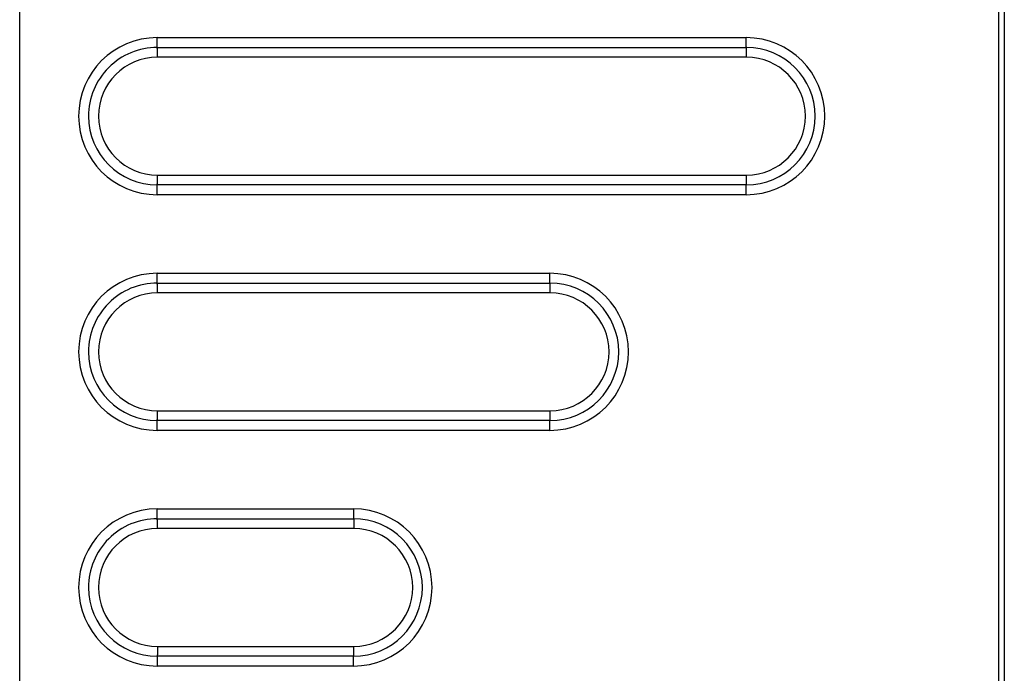
# Model space of a CAD drawing. Extents: x 24 to 819, y -401 to 283.
# Drawn here: x 184 to 234, y -68 to -35 of the extents above; entities that cross this region are included whole.
import ezdxf

# ---------------------------------------------------------------- set-up
doc = ezdxf.new("R2010")
doc.units = 0
doc.linetypes.add('DASHED', pattern=[11.05, 8.7, -2.35])
doc.layers.get('0').update_dxf_attribs({"linetype": 'CONTINUOUS'})
doc.layers.add('NEVIDI', color=4, linetype='DASHED')

msp = doc.modelspace()

# ---------------------------------------------------------------- linework, layer by layer
at = {"color": 2}
msp.add_line((184, -77.482546), (184, -26.517445), dxfattribs=at)
for centre, start, end in [((191.005796, -39.999996), 89.997701, 180), ((221.003367, -39.999996), 0, 90), ((191.005796, -51.999996), 89.997701, 180), ((211.004177, -51.999996), 0, 90), ((191.005796, -63.999996), 89.997701, 180), ((201.004986, -63.999996), 0, 90)]:
    msp.add_arc(centre, 3.5, start, end, dxfattribs=at)
at = {"layer": 'NEVIDI', "color": 7, "linetype": 'CONTINUOUS'}
for p, q in [((233.860467, -70.210157), (233.860467, -33.789834)), ((234.138428, -33.789834), (234.138428, -70.210157)), ((190.999433, -35.999996), (220.997004, -35.999996)), ((190.99946, -36.045572), (190.999433, -35.999996)), ((190.999464, -36.049316), (190.99946, -36.045572)), ((190.999583, -36.107971), (190.999464, -36.049316)), ((220.997011, -36.023181), (220.997004, -35.999996)), ((220.99703, -36.045572), (220.997011, -36.023181)), ((220.997107, -36.089782), (220.99703, -36.045572)), ((220.997154, -36.107971), (220.997107, -36.089782)), ((190.999605, -36.115548), (190.999583, -36.107971)), ((190.999805, -36.168499), (190.999605, -36.115548)), ((190.999858, -36.179619), (190.999805, -36.168499)), ((191.000123, -36.22641), (190.999858, -36.179619)), ((191.000217, -36.24038), (191.000123, -36.22641)), ((191.00053, -36.280682), (191.000217, -36.24038)), ((191.000677, -36.296992), (191.00053, -36.280682)), ((191.001022, -36.330516), (191.000677, -36.296992)), ((191.00123, -36.34819), (191.001022, -36.330516)), ((191.00159, -36.375171), (191.00123, -36.34819)), ((191.001862, -36.39298), (191.00159, -36.375171)), ((191.002224, -36.413777), (191.001862, -36.39298)), ((191.002568, -36.430869), (191.002224, -36.413777)), ((191.002915, -36.445795), (191.002568, -36.430869)), ((191.003332, -36.46097), (191.002915, -36.445795)), ((191.003652, -36.470747), (191.003332, -36.46097)), ((191.004137, -36.482699), (191.003652, -36.470747)), ((191.004422, -36.488198), (191.004137, -36.482699)), ((191.004975, -36.495816), (191.004422, -36.488198)), ((191.005216, -36.497914), (191.004975, -36.495816)), ((191.005796, -36.499996), (191.005216, -36.497914)), ((191.005796, -36.499996), (221.003367, -36.499996)), ((191.006376, -36.502077), (191.005937, -36.500117)), ((191.006788, -36.506105), (191.006376, -36.502077)), ((191.00717, -36.511794), (191.006788, -36.506105)), ((191.007621, -36.520985), (191.00717, -36.511794)), ((191.007941, -36.529245), (191.007621, -36.520985)), ((191.008419, -36.544435), (191.007941, -36.529245)), ((191.008678, -36.554197), (191.008419, -36.544435)), ((191.009171, -36.576122), (191.008678, -36.554197)), ((191.009368, -36.586214), (191.009171, -36.576122)), ((191.009864, -36.615527), (191.009368, -36.586214)), ((220.997316, -36.154789), (220.997154, -36.107971)), ((220.997376, -36.168499), (220.997316, -36.154789)), ((220.997634, -36.217031), (220.997376, -36.168499)), ((220.997693, -36.22641), (220.997634, -36.217031)), ((220.998056, -36.275456), (220.997693, -36.22641)), ((220.998101, -36.280682), (220.998056, -36.275456)), ((220.998573, -36.328819), (220.998101, -36.280682)), ((220.998592, -36.330516), (220.998573, -36.328819)), ((220.999161, -36.375171), (220.998592, -36.330516)), ((220.999177, -36.37632), (220.999161, -36.375171)), ((220.999795, -36.413777), (220.999177, -36.37632)), ((220.999855, -36.416975), (220.999795, -36.413777)), ((221.000485, -36.445795), (220.999855, -36.416975)), ((221.000597, -36.450138), (221.000485, -36.445795)), ((221.001222, -36.470747), (221.000597, -36.450138)), ((221.001389, -36.475225), (221.001222, -36.470747)), ((221.001993, -36.488198), (221.001389, -36.475225)), ((221.002215, -36.491733), (221.001993, -36.488198)), ((221.002787, -36.497914), (221.002215, -36.491733)), ((221.003064, -36.499428), (221.002787, -36.497914)), ((221.003947, -36.502077), (221.003367, -36.499996)), ((221.004182, -36.504111), (221.003947, -36.502077)), ((221.004741, -36.511794), (221.004182, -36.504111)), ((221.00502, -36.517162), (221.004741, -36.511794)), ((221.005511, -36.529245), (221.00502, -36.517162)), ((221.005825, -36.538827), (221.005511, -36.529245)), ((221.006248, -36.554197), (221.005825, -36.538827)), ((221.00659, -36.568882), (221.006248, -36.554197)), ((221.006939, -36.586214), (221.00659, -36.568882)), ((221.007296, -36.606702), (221.006939, -36.586214)), ((191.010003, -36.624821), (191.009864, -36.615527)), ((191.010481, -36.661646), (191.010003, -36.624821)), ((191.010571, -36.669475), (191.010481, -36.661646)), ((191.011015, -36.713958), (191.010571, -36.669475)), ((191.011062, -36.71931), (191.011015, -36.713958)), ((191.011457, -36.771572), (191.011062, -36.71931)), ((191.01147, -36.773582), (191.011457, -36.771572)), ((191.011787, -36.831492), (191.01147, -36.773582)), ((191.011795, -36.833139), (191.011787, -36.831492)), ((191.012009, -36.892021), (191.011795, -36.833139)), ((191.012025, -36.897659), (191.012009, -36.892021)), ((191.012133, -36.95442), (191.012025, -36.897659)), ((191.012143, -36.964167), (191.012133, -36.95442)), ((191.012159, -36.999996), (191.012143, -36.964167)), ((221.00973, -36.999996), (191.012159, -36.999996)), ((221.007573, -36.624821), (221.007296, -36.606702)), ((221.007931, -36.651581), (221.007573, -36.624821)), ((221.008141, -36.669475), (221.007931, -36.651581)), ((221.008483, -36.702658), (221.008141, -36.669475)), ((221.008633, -36.71931), (221.008483, -36.702658)), ((221.008943, -36.759172), (221.008633, -36.71931)), ((221.00904, -36.773582), (221.008943, -36.759172)), ((221.009303, -36.820019), (221.00904, -36.773582)), ((221.009358, -36.831492), (221.009303, -36.820019)), ((221.009556, -36.883956), (221.009358, -36.831492)), ((221.00958, -36.892021), (221.009556, -36.883956)), ((221.009698, -36.950176), (221.00958, -36.892021)), ((221.009703, -36.95442), (221.009698, -36.950176)), ((221.00973, -36.999996), (221.009703, -36.95442)), ((191.011787, -43.168499), (191.011987, -43.115548)), ((191.011987, -43.115548), (191.012009, -43.107971)), ((191.012009, -43.107971), (191.012128, -43.049316)), ((191.012128, -43.049316), (191.012133, -43.045572)), ((191.012133, -43.045572), (191.012159, -42.999996)), ((191.012159, -42.999996), (221.00973, -42.999996)), ((221.009358, -43.168499), (221.009556, -43.116036)), ((221.009556, -43.116036), (221.00958, -43.107971)), ((221.00958, -43.107971), (221.009698, -43.049815)), ((221.009698, -43.049815), (221.009703, -43.045572)), ((221.009703, -43.045572), (221.00973, -42.999996)), ((191.00159, -43.624821), (191.001862, -43.607011)), ((191.001862, -43.607011), (191.002224, -43.586214)), ((191.002224, -43.586214), (191.002568, -43.569122)), ((191.002568, -43.569122), (191.002915, -43.554197)), ((191.002915, -43.554197), (191.003332, -43.539021)), ((191.003332, -43.539021), (191.003652, -43.529245)), ((191.003652, -43.529245), (191.004137, -43.517292)), ((191.004137, -43.517292), (191.004422, -43.511794)), ((191.004422, -43.511794), (191.004975, -43.504176)), ((191.004975, -43.504176), (191.005216, -43.502077)), ((191.005216, -43.502077), (191.005796, -43.499996)), ((191.005796, -43.499996), (191.006376, -43.497914)), ((221.003367, -43.499996), (191.005796, -43.499996)), ((191.006376, -43.497914), (191.006617, -43.495816)), ((191.006617, -43.495816), (191.00717, -43.488198)), ((191.00717, -43.488198), (191.007455, -43.482699)), ((191.007455, -43.482699), (191.007941, -43.470747)), ((191.007941, -43.470747), (191.008261, -43.46097)), ((191.008261, -43.46097), (191.008678, -43.445795)), ((191.008678, -43.445795), (191.009024, -43.430869)), ((191.009024, -43.430869), (191.009368, -43.413777)), ((191.009368, -43.413777), (191.00973, -43.39298)), ((191.00973, -43.39298), (191.010003, -43.375171)), ((191.010003, -43.375171), (191.010363, -43.34819)), ((191.010363, -43.34819), (191.010571, -43.330516)), ((191.010571, -43.330516), (191.010915, -43.296992)), ((191.010915, -43.296992), (191.011062, -43.280682)), ((191.011062, -43.280682), (191.011376, -43.24038)), ((191.011376, -43.24038), (191.01147, -43.22641)), ((191.01147, -43.22641), (191.011735, -43.179619)), ((191.011735, -43.179619), (191.011787, -43.168499)), ((220.999161, -43.624821), (220.999438, -43.606702)), ((220.999438, -43.606702), (220.999795, -43.586218)), ((220.999795, -43.586218), (221.000144, -43.568876)), ((221.000144, -43.568876), (221.000485, -43.554197)), ((221.000485, -43.554197), (221.000908, -43.538827)), ((221.000908, -43.538827), (221.001222, -43.529245)), ((221.001222, -43.529245), (221.001714, -43.517162)), ((221.001714, -43.517162), (221.001993, -43.511794)), ((221.001993, -43.511794), (221.002552, -43.504111)), ((221.002552, -43.504111), (221.002787, -43.502077)), ((221.002787, -43.502077), (221.003367, -43.499996)), ((221.003367, -43.499996), (221.003947, -43.497914)), ((221.003947, -43.497914), (221.004182, -43.49588)), ((221.004182, -43.49588), (221.004741, -43.488198)), ((221.004741, -43.488198), (221.00502, -43.482829)), ((221.00502, -43.482829), (221.005511, -43.470747)), ((221.005511, -43.470747), (221.005825, -43.461164)), ((221.005825, -43.461164), (221.006248, -43.445795)), ((221.006248, -43.445795), (221.00659, -43.431115)), ((221.00659, -43.431115), (221.006939, -43.413774)), ((221.006939, -43.413774), (221.007296, -43.39329)), ((221.007296, -43.39329), (221.007573, -43.375171)), ((221.007573, -43.375171), (221.007931, -43.34839)), ((221.007931, -43.34839), (221.008141, -43.330528)), ((221.008141, -43.330528), (221.008482, -43.297367)), ((221.008482, -43.297367), (221.008633, -43.280664)), ((221.008633, -43.280664), (221.008943, -43.24082)), ((221.008943, -43.24082), (221.00904, -43.22641)), ((221.00904, -43.22641), (221.009303, -43.179972)), ((221.009303, -43.179972), (221.009358, -43.168499)), ((190.999433, -43.999996), (190.99946, -43.95442)), ((220.997004, -43.999996), (190.999433, -43.999996)), ((190.99946, -43.95442), (190.999464, -43.950675)), ((190.999464, -43.950675), (190.999583, -43.892021)), ((190.999583, -43.892021), (190.999605, -43.884444)), ((190.999605, -43.884444), (190.999805, -43.831492)), ((190.999805, -43.831492), (190.999858, -43.820372)), ((190.999858, -43.820372), (191.000123, -43.773582)), ((191.000123, -43.773582), (191.000217, -43.759611)), ((191.000217, -43.759611), (191.00053, -43.71931)), ((191.00053, -43.71931), (191.000677, -43.703)), ((191.000677, -43.703), (191.001022, -43.669475)), ((191.001022, -43.669475), (191.00123, -43.651802)), ((191.00123, -43.651802), (191.00159, -43.624821)), ((220.997004, -43.999996), (220.99703, -43.95442)), ((220.99703, -43.95442), (220.997035, -43.950176)), ((220.997035, -43.950176), (220.997154, -43.892021)), ((220.997154, -43.892021), (220.997177, -43.883956)), ((220.997177, -43.883956), (220.997376, -43.831492)), ((220.997376, -43.831492), (220.99743, -43.820019)), ((220.99743, -43.820019), (220.997693, -43.773582)), ((220.997693, -43.773582), (220.99779, -43.759172)), ((220.99779, -43.759172), (220.998101, -43.719327)), ((220.998101, -43.719327), (220.998251, -43.702625)), ((220.998251, -43.702625), (220.998592, -43.669463)), ((220.998592, -43.669463), (220.998803, -43.651602)), ((220.998803, -43.651602), (220.999161, -43.624821)), ((190.999433, -47.999996), (210.997813, -47.999996)), ((190.99946, -48.045572), (190.999433, -47.999996)), ((190.999464, -48.049316), (190.99946, -48.045572)), ((190.999583, -48.107971), (190.999464, -48.049316)), ((190.999605, -48.115548), (190.999583, -48.107971)), ((190.999805, -48.168499), (190.999605, -48.115548)), ((210.99782, -48.023181), (210.997813, -47.999996)), ((210.99784, -48.045572), (210.99782, -48.023181)), ((210.997917, -48.089782), (210.99784, -48.045572)), ((210.997964, -48.107971), (210.997917, -48.089782)), ((210.998126, -48.154789), (210.997964, -48.107971)), ((190.999858, -48.179619), (190.999805, -48.168499)), ((191.000123, -48.22641), (190.999858, -48.179619)), ((191.000217, -48.24038), (191.000123, -48.22641)), ((191.00053, -48.280682), (191.000217, -48.24038)), ((191.000677, -48.296992), (191.00053, -48.280682)), ((191.001022, -48.330516), (191.000677, -48.296992)), ((191.00123, -48.34819), (191.001022, -48.330516)), ((191.00159, -48.375171), (191.00123, -48.34819)), ((191.001862, -48.39298), (191.00159, -48.375171)), ((191.002224, -48.413777), (191.001862, -48.39298)), ((191.002568, -48.430869), (191.002224, -48.413777)), ((191.002915, -48.445795), (191.002568, -48.430869)), ((191.003332, -48.46097), (191.002915, -48.445795)), ((191.003652, -48.470747), (191.003332, -48.46097)), ((191.004137, -48.482699), (191.003652, -48.470747)), ((191.004422, -48.488198), (191.004137, -48.482699)), ((191.004975, -48.495816), (191.004422, -48.488198)), ((191.005216, -48.497914), (191.004975, -48.495816)), ((191.005796, -48.499996), (191.005216, -48.497914)), ((191.005796, -48.499996), (211.004177, -48.499996)), ((191.006376, -48.502077), (191.005937, -48.500117)), ((191.006788, -48.506105), (191.006376, -48.502077)), ((191.00717, -48.511794), (191.006788, -48.506105)), ((191.007621, -48.520985), (191.00717, -48.511794)), ((191.007941, -48.529245), (191.007621, -48.520985)), ((191.008419, -48.544435), (191.007941, -48.529245)), ((191.008678, -48.554197), (191.008419, -48.544435)), ((191.009171, -48.576122), (191.008678, -48.554197)), ((191.009368, -48.586214), (191.009171, -48.576122)), ((191.009864, -48.615527), (191.009368, -48.586214)), ((191.010003, -48.624821), (191.009864, -48.615527)), ((191.010481, -48.661646), (191.010003, -48.624821)), ((210.998186, -48.168499), (210.998126, -48.154789)), ((210.998444, -48.217031), (210.998186, -48.168499)), ((210.998503, -48.22641), (210.998444, -48.217031)), ((210.998866, -48.275456), (210.998503, -48.22641)), ((210.998911, -48.280682), (210.998866, -48.275456)), ((210.999383, -48.328819), (210.998911, -48.280682)), ((210.999402, -48.330516), (210.999383, -48.328819)), ((210.99997, -48.375171), (210.999402, -48.330516)), ((210.999987, -48.37632), (210.99997, -48.375171)), ((211.000605, -48.413777), (210.999987, -48.37632)), ((211.000665, -48.416975), (211.000605, -48.413777)), ((211.001295, -48.445795), (211.000665, -48.416975)), ((211.001407, -48.450138), (211.001295, -48.445795)), ((211.002032, -48.470747), (211.001407, -48.450138)), ((211.002199, -48.475225), (211.002032, -48.470747)), ((211.002802, -48.488198), (211.002199, -48.475225)), ((211.003025, -48.491733), (211.002802, -48.488198)), ((211.003597, -48.497914), (211.003025, -48.491733)), ((211.003874, -48.499428), (211.003597, -48.497914)), ((211.004757, -48.502077), (211.004177, -48.499996)), ((211.004991, -48.504111), (211.004757, -48.502077)), ((211.005551, -48.511794), (211.004991, -48.504111)), ((211.00583, -48.517162), (211.005551, -48.511794)), ((211.006321, -48.529245), (211.00583, -48.517162)), ((211.006635, -48.538827), (211.006321, -48.529245)), ((211.007058, -48.554197), (211.006635, -48.538827)), ((211.0074, -48.568876), (211.007058, -48.554197)), ((211.007749, -48.586218), (211.0074, -48.568876)), ((211.008106, -48.606702), (211.007749, -48.586218)), ((211.008383, -48.624821), (211.008106, -48.606702)), ((211.008741, -48.651602), (211.008383, -48.624821)), ((191.010571, -48.669475), (191.010481, -48.661646)), ((191.011015, -48.713958), (191.010571, -48.669475)), ((191.011062, -48.71931), (191.011015, -48.713958)), ((191.011457, -48.771572), (191.011062, -48.71931)), ((191.01147, -48.773582), (191.011457, -48.771572)), ((191.011787, -48.831492), (191.01147, -48.773582)), ((191.011795, -48.833139), (191.011787, -48.831492)), ((191.012009, -48.892021), (191.011795, -48.833139)), ((191.012025, -48.897659), (191.012009, -48.892021)), ((191.012133, -48.95442), (191.012025, -48.897659)), ((191.012143, -48.964167), (191.012133, -48.95442)), ((191.012159, -48.999996), (191.012143, -48.964167)), ((211.01054, -48.999996), (191.012159, -48.999996)), ((211.008951, -48.669463), (211.008741, -48.651602)), ((211.009292, -48.702625), (211.008951, -48.669463)), ((211.009443, -48.719327), (211.009292, -48.702625)), ((211.009753, -48.759172), (211.009443, -48.719327)), ((211.00985, -48.773582), (211.009753, -48.759172)), ((211.010113, -48.820019), (211.00985, -48.773582)), ((211.010168, -48.831492), (211.010113, -48.820019)), ((211.010366, -48.883956), (211.010168, -48.831492)), ((211.01039, -48.892021), (211.010366, -48.883956)), ((211.010508, -48.950176), (211.01039, -48.892021)), ((211.010513, -48.95442), (211.010508, -48.950176)), ((211.01054, -48.999996), (211.010513, -48.95442)), ((191.011787, -55.168499), (191.011987, -55.115548)), ((191.011987, -55.115548), (191.012009, -55.107971)), ((191.012009, -55.107971), (191.012128, -55.049316)), ((191.012128, -55.049316), (191.012133, -55.045572)), ((191.012133, -55.045572), (191.012159, -54.999996)), ((191.012159, -54.999996), (211.01054, -54.999996)), ((211.010168, -55.168499), (211.010366, -55.116036)), ((211.010366, -55.116036), (211.01039, -55.107971)), ((211.01039, -55.107971), (211.010508, -55.049815)), ((211.010508, -55.049815), (211.010513, -55.045572)), ((211.010513, -55.045572), (211.01054, -54.999996)), ((191.001022, -55.669475), (191.00123, -55.651802)), ((191.00123, -55.651802), (191.00159, -55.624821)), ((191.00159, -55.624821), (191.001862, -55.607011)), ((191.001862, -55.607011), (191.002224, -55.586214)), ((191.002224, -55.586214), (191.002568, -55.569122)), ((191.002568, -55.569122), (191.002915, -55.554197)), ((191.002915, -55.554197), (191.003332, -55.539021)), ((191.003332, -55.539021), (191.003652, -55.529245)), ((191.003652, -55.529245), (191.004137, -55.517292)), ((191.004137, -55.517292), (191.004422, -55.511794)), ((191.004422, -55.511794), (191.004975, -55.504176)), ((191.004975, -55.504176), (191.005216, -55.502077)), ((191.005216, -55.502077), (191.005796, -55.499996)), ((191.005796, -55.499996), (191.006376, -55.497914)), ((211.004177, -55.499996), (191.005796, -55.499996)), ((191.006376, -55.497914), (191.006617, -55.495816)), ((191.006617, -55.495816), (191.00717, -55.488198)), ((191.00717, -55.488198), (191.007455, -55.482699)), ((191.007455, -55.482699), (191.007941, -55.470747)), ((191.007941, -55.470747), (191.008261, -55.46097)), ((191.008261, -55.46097), (191.008678, -55.445795)), ((191.008678, -55.445795), (191.009024, -55.430869)), ((191.009024, -55.430869), (191.009368, -55.413777)), ((191.009368, -55.413777), (191.00973, -55.39298)), ((191.00973, -55.39298), (191.010003, -55.375171)), ((191.010003, -55.375171), (191.010363, -55.34819)), ((191.010363, -55.34819), (191.010571, -55.330516)), ((191.010571, -55.330516), (191.010915, -55.296992)), ((191.010915, -55.296992), (191.011062, -55.280682)), ((191.011062, -55.280682), (191.011376, -55.24038)), ((191.011376, -55.24038), (191.01147, -55.22641)), ((191.01147, -55.22641), (191.011735, -55.179619)), ((191.011735, -55.179619), (191.011787, -55.168499)), ((210.999402, -55.669475), (210.999613, -55.651581)), ((210.999613, -55.651581), (210.99997, -55.624821)), ((210.99997, -55.624821), (211.000248, -55.606702)), ((211.000248, -55.606702), (211.000605, -55.586214)), ((211.000605, -55.586214), (211.000954, -55.568882)), ((211.000954, -55.568882), (211.001295, -55.554197)), ((211.001295, -55.554197), (211.001718, -55.538827)), ((211.001718, -55.538827), (211.002032, -55.529245)), ((211.002032, -55.529245), (211.002524, -55.517162)), ((211.002524, -55.517162), (211.002802, -55.511794)), ((211.002802, -55.511794), (211.003362, -55.504111)), ((211.003362, -55.504111), (211.003597, -55.502077)), ((211.003597, -55.502077), (211.004177, -55.499996)), ((211.004177, -55.499996), (211.004757, -55.497914)), ((211.004757, -55.497914), (211.004991, -55.49588)), ((211.004991, -55.49588), (211.005551, -55.488198)), ((211.005551, -55.488198), (211.00583, -55.482829)), ((211.00583, -55.482829), (211.006321, -55.470747)), ((211.006321, -55.470747), (211.006635, -55.461164)), ((211.006635, -55.461164), (211.007058, -55.445795)), ((211.007058, -55.445795), (211.0074, -55.43111)), ((211.0074, -55.43111), (211.007749, -55.413777)), ((211.007749, -55.413777), (211.008106, -55.39329)), ((211.008106, -55.39329), (211.008383, -55.375171)), ((211.008383, -55.375171), (211.00874, -55.348411)), ((211.00874, -55.348411), (211.008951, -55.330516)), ((211.008951, -55.330516), (211.009292, -55.297333)), ((211.009292, -55.297333), (211.009442, -55.280682)), ((211.009442, -55.280682), (211.009753, -55.24082)), ((211.009753, -55.24082), (211.00985, -55.22641)), ((211.00985, -55.22641), (211.010113, -55.179972)), ((211.010113, -55.179972), (211.010168, -55.168499)), ((190.999433, -55.999996), (190.99946, -55.95442)), ((210.997813, -55.999996), (190.999433, -55.999996)), ((190.99946, -55.95442), (190.999464, -55.950675)), ((190.999464, -55.950675), (190.999583, -55.892021)), ((190.999583, -55.892021), (190.999605, -55.884444)), ((190.999605, -55.884444), (190.999805, -55.831492)), ((190.999805, -55.831492), (190.999858, -55.820372)), ((190.999858, -55.820372), (191.000123, -55.773582)), ((191.000123, -55.773582), (191.000217, -55.759611)), ((191.000217, -55.759611), (191.00053, -55.71931)), ((191.00053, -55.71931), (191.000677, -55.703)), ((191.000677, -55.703), (191.001022, -55.669475)), ((210.997813, -55.999996), (210.99784, -55.95442)), ((210.99784, -55.95442), (210.997845, -55.950176)), ((210.997845, -55.950176), (210.997964, -55.892021)), ((210.997964, -55.892021), (210.997987, -55.883956)), ((210.997987, -55.883956), (210.998186, -55.831492)), ((210.998186, -55.831492), (210.99824, -55.820019)), ((210.99824, -55.820019), (210.998503, -55.773582)), ((210.998503, -55.773582), (210.9986, -55.759172)), ((210.9986, -55.759172), (210.998911, -55.71931)), ((210.998911, -55.71931), (210.999061, -55.702658)), ((210.999061, -55.702658), (210.999402, -55.669475)), ((190.999433, -59.999996), (200.998623, -59.999996)), ((190.99946, -60.045572), (190.999433, -59.999996)), ((190.999464, -60.049316), (190.99946, -60.045572)), ((190.999583, -60.107971), (190.999464, -60.049316)), ((190.999605, -60.115548), (190.999583, -60.107971)), ((190.999805, -60.168465), (190.999605, -60.115548)), ((200.998623, -59.999996), (200.99863, -60.02322)), ((200.99863, -60.02322), (200.99865, -60.045647)), ((200.99865, -60.045647), (200.998727, -60.089782)), ((200.998727, -60.089782), (200.998773, -60.107971)), ((200.998773, -60.107971), (200.998936, -60.154886)), ((200.998936, -60.154886), (200.998995, -60.168411)), ((190.999858, -60.179695), (190.999805, -60.168465)), ((191.000123, -60.226437), (190.999858, -60.179695)), ((191.000217, -60.240417), (191.000123, -60.226437)), ((191.00053, -60.280663), (191.000217, -60.240417)), ((191.000677, -60.296963), (191.00053, -60.280663)), ((191.001022, -60.330516), (191.000677, -60.296963)), ((191.00123, -60.34819), (191.001022, -60.330516)), ((191.00159, -60.375179), (191.00123, -60.34819)), ((191.001862, -60.392994), (191.00159, -60.375179)), ((191.002224, -60.413773), (191.001862, -60.392994)), ((191.002568, -60.430861), (191.002224, -60.413773)), ((191.002915, -60.445795), (191.002568, -60.430861)), ((191.003332, -60.46097), (191.002915, -60.445795)), ((191.003652, -60.470747), (191.003332, -60.46097)), ((191.004137, -60.482699), (191.003652, -60.470747)), ((191.004422, -60.488198), (191.004137, -60.482699)), ((191.004975, -60.495816), (191.004422, -60.488198)), ((191.005216, -60.497914), (191.004975, -60.495816)), ((191.005796, -60.499996), (191.005216, -60.497914)), ((191.005796, -60.499996), (201.004986, -60.499996)), ((191.006376, -60.502077), (191.005937, -60.500117)), ((191.006788, -60.506105), (191.006376, -60.502077)), ((191.00717, -60.511794), (191.006788, -60.506105)), ((191.007621, -60.520985), (191.00717, -60.511794)), ((191.007941, -60.529245), (191.007621, -60.520985)), ((191.008419, -60.544435), (191.007941, -60.529245)), ((191.008678, -60.554197), (191.008419, -60.544435)), ((191.009172, -60.576158), (191.008678, -60.554197)), ((191.009369, -60.586237), (191.009172, -60.576158)), ((191.009864, -60.615479), (191.009369, -60.586237)), ((191.010004, -60.624901), (191.009864, -60.615479)), ((191.010481, -60.661646), (191.010004, -60.624901)), ((191.010571, -60.669475), (191.010481, -60.661646)), ((200.998995, -60.168411), (200.999254, -60.217098)), ((200.999254, -60.217098), (200.999313, -60.22634)), ((200.999313, -60.22634), (200.999675, -60.275378)), ((200.999675, -60.275378), (200.999721, -60.280759)), ((200.999721, -60.280759), (201.000193, -60.328819)), ((201.000193, -60.328819), (201.000212, -60.330516)), ((201.000212, -60.330516), (201.000779, -60.375091)), ((201.000779, -60.375091), (201.000796, -60.376245)), ((201.000796, -60.376245), (201.001413, -60.413723)), ((201.001413, -60.413723), (201.001474, -60.416911)), ((201.001474, -60.416911), (201.002105, -60.445795)), ((201.002105, -60.445795), (201.002217, -60.450138)), ((201.002217, -60.450138), (201.002843, -60.470778)), ((201.002843, -60.470778), (201.003009, -60.475244)), ((201.003009, -60.475244), (201.003613, -60.48821)), ((201.003613, -60.48821), (201.003836, -60.49175)), ((201.003836, -60.49175), (201.004406, -60.497914)), ((201.004406, -60.497914), (201.004683, -60.499428)), ((201.004986, -60.499996), (201.005566, -60.502077)), ((201.005566, -60.502077), (201.005801, -60.504111)), ((201.005801, -60.504111), (201.006361, -60.511794)), ((201.006361, -60.511794), (201.006639, -60.517162)), ((201.006639, -60.517162), (201.007131, -60.529245)), ((201.007131, -60.529245), (201.007445, -60.538827)), ((201.007445, -60.538827), (201.007868, -60.554197)), ((201.007868, -60.554197), (201.008209, -60.568876)), ((201.008209, -60.568876), (201.008559, -60.586218)), ((201.008559, -60.586218), (201.008916, -60.606702)), ((201.008916, -60.606702), (201.009193, -60.624821)), ((201.009193, -60.624821), (201.009551, -60.651602)), ((201.009551, -60.651602), (201.009761, -60.669463)), ((191.011016, -60.71403), (191.010571, -60.669475)), ((191.011061, -60.719195), (191.011016, -60.71403)), ((191.011457, -60.771572), (191.011061, -60.719195)), ((191.01147, -60.773582), (191.011457, -60.771572)), ((191.011787, -60.831492), (191.01147, -60.773582)), ((191.011795, -60.833139), (191.011787, -60.831492)), ((191.012009, -60.892021), (191.011795, -60.833139)), ((191.012025, -60.897659), (191.012009, -60.892021)), ((191.012133, -60.95442), (191.012025, -60.897659)), ((191.012143, -60.964167), (191.012133, -60.95442)), ((191.012159, -60.999996), (191.012143, -60.964167)), ((201.01135, -60.999996), (191.012159, -60.999996)), ((201.009761, -60.669463), (201.010102, -60.702625)), ((201.010102, -60.702625), (201.010252, -60.719327)), ((201.010252, -60.719327), (201.010563, -60.759172)), ((201.010563, -60.759172), (201.01066, -60.773582)), ((201.01066, -60.773582), (201.010923, -60.820019)), ((201.010923, -60.820019), (201.010977, -60.831492)), ((201.010977, -60.831492), (201.011176, -60.883956)), ((201.011176, -60.883956), (201.011199, -60.892021)), ((201.011199, -60.892021), (201.011318, -60.950176)), ((201.011318, -60.950176), (201.011323, -60.95442)), ((201.011323, -60.95442), (201.01135, -60.999996)), ((191.011734, -67.179695), (191.011469, -67.226437)), ((191.011787, -67.168465), (191.011734, -67.179695)), ((191.011987, -67.115548), (191.011787, -67.168465)), ((191.012009, -67.107971), (191.011987, -67.115548)), ((191.012128, -67.049316), (191.012009, -67.107971)), ((191.012133, -67.045572), (191.012128, -67.049316)), ((191.012159, -66.999996), (191.012133, -67.045572)), ((191.012159, -66.999996), (201.01135, -66.999996)), ((201.01066, -67.22641), (201.010923, -67.179972)), ((201.010923, -67.179972), (201.010977, -67.168499)), ((201.010977, -67.168499), (201.011176, -67.116036)), ((201.011176, -67.116036), (201.011199, -67.107971)), ((201.011199, -67.107971), (201.011318, -67.049815)), ((201.011318, -67.049815), (201.011323, -67.045572)), ((201.011323, -67.045572), (201.01135, -66.999996)), ((191.001022, -67.669475), (191.000677, -67.703028)), ((191.00123, -67.651802), (191.001022, -67.669475)), ((191.00159, -67.624813), (191.00123, -67.651802)), ((191.001862, -67.606997), (191.00159, -67.624813)), ((191.002224, -67.586218), (191.001862, -67.606997)), ((191.002568, -67.56913), (191.002224, -67.586218)), ((191.002915, -67.554197), (191.002568, -67.56913)), ((191.003332, -67.539021), (191.002915, -67.554197)), ((191.003652, -67.529245), (191.003332, -67.539021)), ((191.004137, -67.517292), (191.003652, -67.529245)), ((191.004422, -67.511794), (191.004137, -67.517292)), ((191.004975, -67.504176), (191.004422, -67.511794)), ((191.005216, -67.502077), (191.004975, -67.504176)), ((191.005796, -67.499996), (191.005216, -67.502077)), ((191.006376, -67.497914), (191.005796, -67.499996)), ((201.004986, -67.499996), (191.005796, -67.499996)), ((191.006617, -67.495816), (191.006376, -67.497914)), ((191.00717, -67.488198), (191.006617, -67.495816)), ((191.007455, -67.482699), (191.00717, -67.488198)), ((191.007941, -67.470747), (191.007455, -67.482699)), ((191.008261, -67.46097), (191.007941, -67.470747)), ((191.008678, -67.445795), (191.008261, -67.46097)), ((191.009025, -67.430861), (191.008678, -67.445795)), ((191.009368, -67.413773), (191.009025, -67.430861)), ((191.00973, -67.392994), (191.009368, -67.413773)), ((191.010002, -67.375179), (191.00973, -67.392994)), ((191.010363, -67.34819), (191.010002, -67.375179)), ((191.010571, -67.330516), (191.010363, -67.34819)), ((191.010915, -67.296963), (191.010571, -67.330516)), ((191.011062, -67.280663), (191.010915, -67.296963)), ((191.011375, -67.240417), (191.011062, -67.280663)), ((191.011469, -67.226437), (191.011375, -67.240417)), ((200.999871, -67.702658), (201.000212, -67.669475)), ((201.000212, -67.669475), (201.000423, -67.651581)), ((201.000423, -67.651581), (201.00078, -67.624821)), ((201.00078, -67.624821), (201.001057, -67.606702)), ((201.001057, -67.606702), (201.001414, -67.586214)), ((201.001414, -67.586214), (201.001763, -67.568882)), ((201.001763, -67.568882), (201.002105, -67.554197)), ((201.002105, -67.554197), (201.002528, -67.538827)), ((201.002528, -67.538827), (201.002842, -67.529245)), ((201.002842, -67.529245), (201.003333, -67.517162)), ((201.003333, -67.517162), (201.003612, -67.511794)), ((201.003612, -67.511794), (201.004172, -67.504111)), ((201.004172, -67.504111), (201.004406, -67.502077)), ((201.004406, -67.502077), (201.004986, -67.499996)), ((201.004986, -67.499996), (201.005566, -67.497914)), ((201.005566, -67.497914), (201.005801, -67.49588)), ((201.005801, -67.49588), (201.006361, -67.488198)), ((201.006361, -67.488198), (201.006639, -67.482829)), ((201.006639, -67.482829), (201.007131, -67.470747)), ((201.007131, -67.470747), (201.007445, -67.461164)), ((201.007445, -67.461164), (201.007868, -67.445795)), ((201.007868, -67.445795), (201.008209, -67.43111)), ((201.008209, -67.43111), (201.008559, -67.413777)), ((201.008559, -67.413777), (201.008916, -67.39329)), ((201.008916, -67.39329), (201.009193, -67.375171)), ((201.009193, -67.375171), (201.00955, -67.348411)), ((201.00955, -67.348411), (201.009761, -67.330516)), ((201.009761, -67.330516), (201.010102, -67.297333)), ((201.010102, -67.297333), (201.010252, -67.280682)), ((201.010252, -67.280682), (201.010563, -67.24082)), ((201.010563, -67.24082), (201.01066, -67.22641)), ((190.99946, -67.95442), (190.999433, -67.999996)), ((200.998623, -67.999996), (190.999433, -67.999996)), ((190.999464, -67.950675), (190.99946, -67.95442)), ((190.999583, -67.892021), (190.999464, -67.950675)), ((190.999605, -67.884444), (190.999583, -67.892021)), ((190.999805, -67.831527), (190.999605, -67.884444)), ((190.999858, -67.820297), (190.999805, -67.831527)), ((191.000123, -67.773555), (190.999858, -67.820297)), ((191.000217, -67.759574), (191.000123, -67.773555)), ((191.00053, -67.719328), (191.000217, -67.759574)), ((191.000677, -67.703028), (191.00053, -67.719328)), ((200.998623, -67.999996), (200.99865, -67.95442)), ((200.99865, -67.95442), (200.998655, -67.950176)), ((200.998655, -67.950176), (200.998773, -67.892021)), ((200.998773, -67.892021), (200.998797, -67.883956)), ((200.998797, -67.883956), (200.998996, -67.831492)), ((200.998996, -67.831492), (200.99905, -67.820019)), ((200.99905, -67.820019), (200.999313, -67.773582)), ((200.999313, -67.773582), (200.99941, -67.759172)), ((200.99941, -67.759172), (200.999721, -67.71931)), ((200.999721, -67.71931), (200.999871, -67.702658))]:
    msp.add_line(p, q, dxfattribs=at)
for centre, radius, start, end in [((190.999433, -39.999996), 4, 90, 270), ((220.997004, -39.999996), 4, 0, 90), ((191.012159, -39.999996), 3, 90, 180), ((221.00973, -39.999996), 3, 270, 90), ((191.005796, -39.999996), 3.5, 180, 270), ((191.012159, -39.999996), 3, 180, 270), ((220.997004, -39.999996), 4, 270, 360), ((221.003367, -39.999996), 3.5, 270, 360), ((190.999433, -51.999996), 4, 90, 270), ((210.997813, -51.999996), 4, 0, 90), ((191.012159, -51.999996), 3, 90, 180), ((211.01054, -51.999996), 3, 270, 90), ((191.005796, -51.999996), 3.5, 180, 270), ((191.012159, -51.999996), 3, 180, 270), ((210.997813, -51.999996), 4, 270, 360), ((211.004177, -51.999996), 3.5, 270, 360), ((190.999433, -63.999996), 4, 90, 270), ((200.998623, -63.999996), 4, 0, 90), ((191.012159, -63.999996), 3, 90, 180), ((201.01135, -63.999996), 3, 270, 90), ((191.005796, -63.999996), 3.5, 180, 270), ((191.012159, -63.999996), 3, 180, 270), ((200.998623, -63.999996), 4, 270, 360), ((201.004986, -63.999996), 3.5, 270, 360)]:
    msp.add_arc(centre, radius, start, end, dxfattribs=at)

doc.saveas('drawing.dxf')
